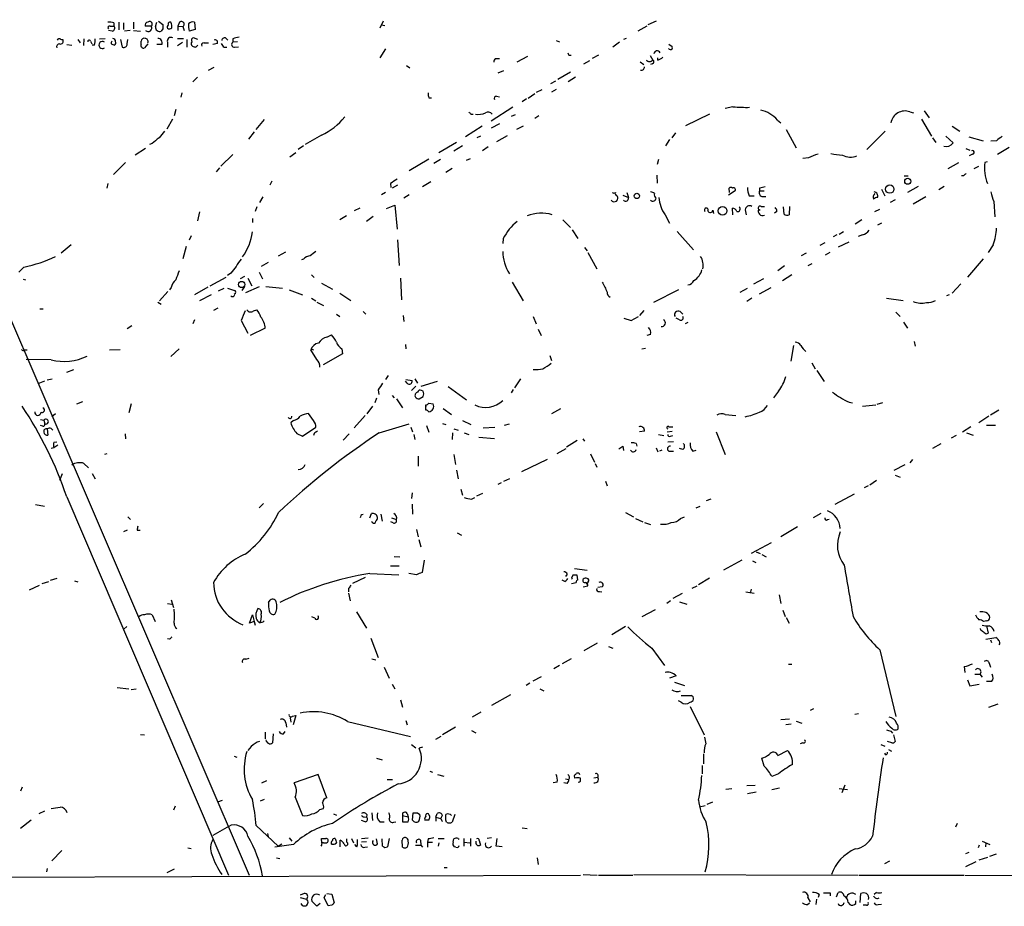
# Model space of a CAD drawing. Extents: x 14 to 1112, y 14 to 911.
# Drawn here: x 369 to 519, y 53 to 188 of the extents above; entities that cross this region are included whole.
import ezdxf

# ---------------------------------------------------------------- set-up
doc = ezdxf.new("R2010")
doc.units = 0
doc.header["$MEASUREMENT"] = 0
doc.layers.add('MAIN', color=5, linetype='CONTINUOUS')

msp = doc.modelspace()

# ---------------------------------------------------------------- linework, layer by layer
at = {"layer": 'MAIN'}
for p, q in [((332.8247, 222.9273), (403.86, 57.4886)), ((390.0593, 187.4519), (390.7367, 186.9439)), ((424.2647, 187.4519), (423.7567, 186.3513)), ((465.836, 187.4519), (464.566, 186.8593)), ((383.032, 185.9279), (382.4393, 186.0126)), ((382.6933, 186.6899), (383.286, 186.6899)), ((383.286, 187.1979), (383.286, 186.6899)), ((384.048, 187.2826), (384.048, 186.0973)), ((384.7253, 187.1979), (384.7253, 186.1819)), ((385.7413, 186.0126), (384.8947, 185.9279)), ((386.2493, 187.2826), (386.2493, 186.2666)), ((386.2493, 186.0126), (387.35, 185.9279)), ((388.9587, 186.6899), (388.0273, 186.6899)), ((389.636, 186.6053), (389.8053, 187.2826)), ((390.7367, 186.2666), (390.4827, 185.9279)), ((393.2767, 187.2826), (393.0227, 186.6899)), ((393.0227, 186.6899), (393.0227, 186.0126)), ((393.0227, 186.6899), (393.7847, 186.6053)), ((393.7847, 186.6053), (393.954, 186.0126)), ((395.6473, 186.1819), (394.716, 185.9279)), ((395.5627, 187.2826), (395.6473, 186.1819)), ((424.0107, 186.8593), (424.5187, 186.7746)), ((464.3967, 186.6899), (463.042, 185.9279)), ((377.7827, 184.6579), (378.1213, 184.1499)), ((378.714, 184.7426), (378.6293, 183.7266)), ((379.73, 184.4039), (379.8993, 183.9806)), ((381.0847, 184.7426), (381.9313, 184.8273)), ((384.302, 184.6579), (384.556, 183.4726)), ((385.318, 183.9806), (385.4027, 184.6579)), ((387.4347, 183.8959), (387.4347, 184.4039)), ((392.938, 184.8273), (393.8693, 184.8273)), ((394.3773, 184.6579), (394.3773, 183.4726)), ((396.0707, 184.6579), (395.3933, 184.9119)), ((400.3887, 184.8273), (400.6427, 184.5733)), ((401.4047, 184.7426), (401.4047, 184.2346)), ((450.596, 184.4886), (451.104, 184.3193)), ((461.264, 184.8273), (460.8407, 184.6579)), ((376.0893, 183.8959), (376.8513, 183.8113)), ((380.3227, 183.8113), (379.984, 183.8113)), ((382.8627, 183.9806), (383.3707, 183.8113)), ((388.4507, 183.9806), (387.9427, 183.3879)), ((390.5673, 183.8959), (389.8053, 183.8959)), ((391.414, 184.2346), (391.414, 183.4726)), ((392.938, 183.7266), (393.7, 184.2346)), ((395.732, 183.4726), (396.0707, 183.8113)), ((397.002, 184.1499), (397.6793, 184.1499)), ((399.034, 184.0653), (398.3567, 183.8959)), ((400.05, 183.4726), (400.4733, 183.4726)), ((402.082, 184.3193), (401.4047, 184.2346)), ((401.6587, 183.4726), (402.2513, 183.5573)), ((424.6033, 183.2186), (423.7567, 181.8639)), ((460.248, 184.2346), (459.232, 183.4726)), ((468.2913, 183.5573), (467.7833, 183.8959)), ((441.3673, 181.7793), (441.96, 181.7793)), ((444.6693, 181.2713), (446.278, 182.1179)), ((452.5433, 182.2873), (452.882, 182.2873)), ((454.8293, 180.9326), (455.7607, 181.4406)), ((457.0307, 182.2873), (456.0993, 181.7793)), ((464.9047, 182.2026), (465.328, 181.5253)), ((466.09, 181.5253), (466.09, 181.8639)), ((397.6793, 180.0013), (398.526, 180.4246)), ((427.8207, 180.6786), (428.3287, 180.3399)), ((441.7907, 179.5779), (442.6373, 179.9166)), ((463.3807, 181.2713), (463.9733, 180.8479)), ((465.2433, 180.9326), (464.9893, 180.8479)), ((395.986, 178.9006), (395.3087, 178.2233)), ((452.7973, 179.6626), (450.85, 178.5619)), ((453.5593, 178.9006), (452.4587, 178.2233)), ((447.6327, 176.6146), (448.4793, 177.0379)), ((450.5113, 178.3079), (449.7493, 177.8846)), ((450.596, 177.0379), (449.9187, 176.6146)), ((393.6153, 176.5299), (393.446, 175.8526)), ((431.2073, 175.7679), (431.6307, 175.7679)), ((441.5367, 176.0219), (441.96, 175.9373)), ((446.1087, 175.5986), (445.4313, 175.1753)), ((447.3787, 176.3606), (446.3627, 175.6833)), ((392.684, 173.9899), (392.43, 173.0586)), ((443.992, 174.3286), (440.69, 172.2119)), ((477.52, 174.4133), (476.3347, 174.1593)), ((392.176, 172.5506), (391.3293, 171.0266)), ((406.146, 172.4659), (404.876, 170.9419)), ((437.642, 173.3126), (437.9807, 173.3126)), ((443.8227, 172.9739), (444.4153, 173.2279)), ((447.9713, 173.0586), (447.3787, 172.6353)), ((473.964, 173.3126), (470.3233, 171.5346)), ((504.444, 173.6513), (505.0367, 173.4819)), ((506.222, 172.5506), (507.746, 169.9259)), ((506.6453, 173.8206), (507.4073, 172.7199)), ((439.3353, 171.4499), (436.7953, 169.8413)), ((440.7747, 171.1959), (442.0447, 171.8733)), ((445.6007, 171.4499), (444.5847, 170.9419)), ((484.2933, 172.3813), (484.8013, 171.9579)), ((485.648, 170.9419), (487.172, 168.1479)), ((510.8787, 171.4499), (512.064, 170.6879)), ((404.622, 170.6033), (403.7753, 169.5026)), ((414.8667, 170.0953), (412.4113, 168.6559)), ((438.5733, 169.7566), (439.166, 170.0106)), ((443.1453, 170.0106), (441.5367, 169.0793)), ((467.868, 169.4179), (467.2753, 168.4866)), ((468.7993, 170.4339), (468.2067, 169.6719)), ((500.7187, 170.6879), (497.9247, 167.8939)), ((507.9153, 169.6719), (508.4233, 168.9946)), ((509.9473, 169.9259), (511.048, 168.9099)), ((513.4187, 169.8413), (515.62, 169.2486)), ((388.112, 168.0633), (386.5033, 167.0473)), ((389.128, 168.8253), (388.7047, 168.6559)), ((412.1573, 168.4866), (411.3107, 167.8939)), ((435.4407, 168.9946), (432.7313, 167.3859)), ((436.372, 168.4866), (435.0173, 167.6399)), ((440.2667, 168.3173), (439.42, 167.7246)), ((512.9953, 168.0633), (513.588, 167.8093)), ((517.652, 169.2486), (516.8053, 169.1639)), ((519.5993, 168.2326), (517.8213, 167.1319)), ((401.4047, 167.1319), (399.542, 165.3539)), ((410.0407, 166.7933), (410.972, 167.4706)), ((431.2073, 166.4546), (428.244, 164.6766)), ((436.9647, 166.2853), (437.5573, 166.5393)), ((489.0347, 166.6239), (488.188, 166.5393)), ((514.0113, 167.2166), (513.5033, 166.9626)), ((385.064, 165.9466), (383.2013, 164.0839)), ((399.3727, 165.0999), (398.8647, 164.5073)), ((432.9853, 166.3699), (431.9693, 165.7773)), ((434.7633, 165.0153), (433.832, 164.4226)), ((466.1747, 166.3699), (466.0053, 165.6079)), ((510.286, 165.0153), (511.8947, 165.9466)), ((514.2653, 165.0153), (514.9427, 165.3539)), ((516.2127, 166.0313), (515.874, 165.9466)), ((465.9207, 163.9993), (466.0053, 162.8139)), ((503.5973, 163.9146), (504.19, 163.9146)), ((512.6567, 163.9146), (512.318, 163.9146)), ((382.3547, 162.7293), (382.1853, 162.0519)), ((407.3313, 163.0679), (406.9927, 162.4753)), ((425.3653, 162.7293), (425.45, 162.1366)), ((426.466, 162.4753), (425.6193, 162.0519)), ((431.546, 162.9833), (430.276, 162.2213)), ((477.012, 161.3746), (476.9273, 162.0519)), ((481.584, 162.0519), (481.584, 161.6286)), ((505.714, 162.3059), (504.1053, 161.3746)), ((509.6933, 162.3059), (508.8467, 161.7979)), ((405.9767, 160.6973), (405.4687, 159.8506)), ((424.6033, 161.3746), (424.0107, 161.0359)), ((428.244, 161.0359), (427.3973, 160.5279)), ((460.756, 160.9513), (461.6027, 160.6126)), ((461.3487, 161.3746), (461.6027, 160.6126)), ((477.8587, 161.6286), (476.8427, 160.9513)), ((479.9753, 160.8666), (480.7373, 160.8666)), ((481.584, 161.6286), (482.2613, 161.6286)), ((481.9227, 160.7819), (482.5153, 160.7819)), ((500.126, 161.8826), (500.634, 160.8666)), ((506.8993, 160.6973), (504.952, 159.5966)), ((405.0453, 159.1733), (404.7913, 158.4959)), ((420.7087, 159.0039), (419.862, 158.5806)), ((424.7727, 158.9193), (426.0427, 159.4273)), ((426.0427, 159.4273), (426.3813, 155.7866)), ((477.52, 157.9879), (477.4353, 159.0039)), ((481.838, 159.2579), (482.346, 159.2579)), ((485.3093, 158.0726), (485.2247, 159.1733)), ((486.156, 159.2579), (486.0713, 157.9879)), ((502.2427, 160.2739), (501.4807, 159.8506)), ((517.2287, 160.0199), (517.398, 157.6493)), ((396.3247, 158.4113), (395.986, 157.0566)), ((418.6767, 157.8186), (417.6607, 157.2259)), ((422.7407, 157.7339), (421.7247, 156.9719)), ((467.1907, 157.9879), (467.868, 156.7179)), ((474.472, 158.6653), (474.5567, 158.1573)), ((479.3827, 158.7499), (479.552, 157.9879)), ((481.4147, 158.8346), (481.6687, 158.6653)), ((484.2087, 158.4959), (483.87, 158.2419)), ((499.11, 158.4959), (499.872, 158.8346)), ((404.368, 157.3953), (404.368, 156.8026)), ((451.612, 157.2259), (452.7973, 156.0406)), ((497.1627, 157.2259), (496.1467, 156.5486)), ((500.126, 156.7179), (499.5333, 156.3793)), ((395.0547, 154.7706), (394.716, 154.0933)), ((453.0513, 155.7019), (453.898, 154.3473)), ((469.0533, 155.4479), (471.5087, 152.6539)), ((493.3527, 154.9399), (492.76, 154.6013)), ((493.6913, 155.0246), (494.3687, 155.4479)), ((497.2473, 154.9399), (496.57, 154.6859)), ((376.7667, 153.4159), (375.2427, 152.1459)), ((394.2927, 153.1619), (393.7847, 151.2993)), ((426.466, 154.1779), (426.72, 150.2833)), ((442.5527, 154.3473), (442.468, 153.5853)), ((454.914, 152.9926), (455.3373, 152.4846)), ((490.8127, 153.3313), (491.5747, 153.7546)), ((493.6067, 153.0773), (495.2153, 153.8393)), ((517.144, 153.4159), (516.382, 152.2306)), ((408.3473, 151.7226), (409.448, 152.3153)), ((455.422, 152.2306), (456.7767, 149.7753)), ((488.696, 152.1459), (487.934, 151.7226)), ((492.252, 152.2306), (491.5747, 151.8073)), ((369.57, 150.0293), (368.808, 149.2673)), ((406.7387, 150.7066), (405.7227, 150.1139)), ((412.1573, 151.2146), (411.8187, 151.1299)), ((485.394, 150.1986), (484.378, 149.4366)), ((489.5427, 150.5373), (488.95, 150.1986)), ((515.62, 151.2993), (513.2493, 148.5053)), ((397.9333, 147.1506), (400.3887, 148.5053)), ((401.066, 149.0979), (400.558, 148.7593)), ((403.1827, 148.5899), (402.5053, 148.2513)), ((405.384, 149.2673), (405.892, 148.2513)), ((413.3427, 148.8439), (413.766, 148.4206)), ((486.4947, 148.8439), (485.0553, 147.9126)), ((369.4853, 148.1666), (369.824, 148.0819)), ((397.5947, 146.9813), (395.5627, 145.7959)), ((403.1827, 147.0659), (402.7593, 146.4733)), ((403.352, 146.1346), (405.4687, 147.0659)), ((403.6907, 148.3359), (404.2833, 147.1506)), ((406.4, 147.0659), (408.94, 146.8119)), ((414.8667, 147.5739), (416.56, 146.6426)), ((426.8893, 148.3359), (427.0587, 145.0339)), ((443.9073, 147.7433), (445.6007, 144.8646)), ((482.1767, 148.2513), (480.6527, 147.4046)), ((512.2333, 147.4893), (510.8787, 146.0499)), ((391.4987, 146.3039), (390.2287, 144.8646)), ((392.0067, 146.8966), (391.7527, 146.5579)), ((398.1027, 145.7959), (396.3247, 144.8646)), ((399.2033, 146.3886), (400.05, 146.8119)), ((400.558, 146.8119), (401.6587, 146.4733)), ((409.956, 146.5579), (411.988, 145.7959)), ((417.6607, 146.0499), (419.354, 144.9493)), ((469.2227, 146.5579), (465.4127, 144.6106)), ((478.6207, 146.2193), (479.7213, 146.8119)), ((481.584, 145.9653), (483.362, 146.8966)), ((510.4553, 145.7959), (510.032, 145.6266)), ((389.9747, 144.6953), (390.4827, 144.3566)), ((413.3427, 145.2879), (414.02, 144.8646)), ((414.1893, 144.6953), (415.2053, 144.1873)), ((480.3987, 145.2879), (479.6367, 144.7799)), ((500.888, 145.2879), (503.428, 144.9493)), ((372.0253, 143.6793), (372.5333, 143.6793)), ((399.1187, 143.7639), (398.4413, 143.4253)), ((404.5373, 143.3406), (405.0453, 143.5099)), ((417.1527, 142.8326), (417.6607, 142.4939)), ((421.2167, 143.2559), (421.64, 142.8326)), ((427.3127, 142.6633), (427.3973, 141.7319)), ((447.1247, 142.4939), (447.548, 141.3933)), ((462.026, 141.9013), (463.1267, 142.4939)), ((463.9733, 143.4253), (463.296, 142.6633)), ((469.4767, 143.2559), (469.9, 142.8326)), ((502.3273, 143.1713), (503.0047, 142.4939)), ((385.9953, 141.0546), (385.318, 140.6313)), ((395.5627, 141.9859), (395.3087, 141.3933)), ((402.6747, 141.9013), (403.6907, 139.9539)), ((460.9253, 142.2399), (462.026, 141.9013)), ((469.392, 141.9859), (468.884, 142.2399)), ((470.662, 141.5626), (470.2387, 141.3933)), ((503.5127, 141.6473), (504.1053, 140.7159)), ((406.3153, 140.7159), (404.0293, 139.6153)), ((415.7133, 139.3613), (416.3907, 139.6999)), ((447.8867, 140.5466), (448.31, 139.6153)), ((464.9893, 139.7846), (464.3967, 139.6153)), ((427.6513, 138.2606), (427.736, 137.5833)), ((486.7487, 138.0913), (486.3253, 135.7206)), ((505.1213, 138.6839), (505.2907, 138.0066)), ((369.6547, 137.4139), (370.078, 137.4139)), ((382.6087, 137.4139), (384.2173, 137.4986)), ((393.192, 137.5833), (391.922, 136.3979)), ((414.1893, 135.9746), (413.258, 137.4139)), ((413.512, 137.4986), (413.6813, 137.4139)), ((418.084, 136.8213), (415.1207, 135.1279)), ((417.9993, 137.5833), (418.084, 136.8213)), ((449.6647, 136.5673), (449.9187, 135.8053)), ((463.6347, 137.5833), (464.2273, 137.6679)), ((373.7187, 135.8899), (369.9087, 135.9746)), ((489.5427, 135.4666), (490.0507, 134.5353)), ((376.0893, 134.0273), (377.19, 134.4506)), ((425.0267, 133.5193), (424.6033, 132.9266)), ((490.3047, 134.2813), (491.4053, 132.5879)), ((372.7027, 132.6726), (371.6867, 132.2493)), ((373.126, 132.8419), (373.888, 133.0113)), ((427.9053, 132.3339), (427.6513, 132.6726)), ((427.736, 132.9266), (428.6673, 132.7573)), ((429.0907, 133.0113), (429.514, 132.3339)), ((432.4773, 132.5879), (430.022, 131.8259)), ((445.1773, 133.0113), (444.246, 131.6566)), ((423.5027, 131.3179), (423.5873, 130.6406)), ((425.6193, 130.4713), (425.958, 130.1326)), ((429.26, 131.9106), (428.5827, 131.2333)), ((430.3607, 131.1486), (430.1067, 131.2333)), ((434.1707, 131.8259), (436.9647, 129.7939)), ((444.0767, 131.4026), (443.738, 130.8946)), ((484.4627, 131.1486), (483.7007, 130.1326)), ((377.6133, 129.2013), (378.5447, 129.5399)), ((385.9107, 129.2013), (385.572, 127.8466)), ((423.2487, 130.0479), (422.9947, 129.3706)), ((426.2967, 129.9633), (427.228, 128.6086)), ((429.768, 129.9633), (430.3607, 130.3019)), ((430.784, 128.7779), (430.784, 129.0319)), ((431.2073, 129.2859), (431.8847, 129.2013)), ((495.2153, 129.4553), (495.7233, 129.3706)), ((497.2473, 128.8626), (499.2793, 129.0319)), ((500.2953, 129.3706), (499.4487, 129.1166)), ((374.396, 127.6773), (373.8033, 127.2539)), ((413.6813, 126.6613), (412.9193, 127.7619)), ((421.5553, 127.4233), (419.862, 125.5606)), ((422.656, 128.8626), (421.8093, 127.6773)), ((433.4087, 128.5239), (434.6787, 127.5926)), ((451.2733, 128.4393), (449.9187, 127.6773)), ((476.3347, 127.5926), (477.9433, 127.4233)), ((517.9907, 128.2699), (516.7207, 127.5079)), ((372.11, 126.8306), (372.618, 126.7459)), ((372.618, 126.7459), (372.7873, 126.1533)), ((410.6333, 126.6613), (410.21, 126.3226)), ((423.672, 124.7986), (428.244, 126.1533)), ((433.324, 126.2379), (433.832, 126.0686)), ((436.372, 126.6613), (437.642, 126.0686)), ((442.722, 125.9839), (443.484, 126.1533)), ((516.4667, 127.3386), (514.9427, 126.3226)), ((516.128, 125.9839), (517.4827, 125.9839)), ((372.4487, 125.8146), (372.11, 125.8993)), ((373.126, 125.3913), (373.2107, 124.4599)), ((373.7187, 125.4759), (373.9727, 125.2219)), ((384.9793, 124.6293), (385.064, 123.8673)), ((411.1413, 124.7139), (411.988, 124.2906)), ((411.988, 124.2906), (414.02, 125.6453)), ((413.766, 124.7139), (413.6813, 124.3753)), ((419.1, 124.6293), (418.1687, 123.6979)), ((428.498, 125.6453), (428.752, 124.9679)), ((428.9213, 124.5446), (429.0907, 123.7826)), ((430.8687, 125.8993), (431.2073, 124.8833)), ((434.848, 124.7986), (434.7633, 123.7826)), ((435.0173, 125.3913), (435.6947, 125.2219)), ((436.626, 124.7986), (437.3033, 124.5446)), ((439.5047, 125.5606), (441.2827, 125.6453)), ((464.058, 125.0526), (463.296, 124.9679)), ((466.1747, 124.5446), (467.0213, 124.3753)), ((467.5293, 124.9679), (468.2913, 125.0526)), ((467.7833, 125.7299), (468.376, 125.7299)), ((474.98, 124.9679), (476.3347, 121.4966)), ((510.794, 124.0366), (511.556, 124.4599)), ((513.7573, 125.7299), (512.4873, 124.8833)), ((513.08, 124.7986), (514.096, 124.4599)), ((374.142, 123.3593), (374.5653, 123.4439)), ((374.7347, 122.9359), (374.142, 122.5126)), ((438.8273, 124.1213), (441.198, 123.9519)), ((452.2047, 122.6819), (453.8133, 123.6979)), ((454.66, 123.8673), (454.914, 123.5286)), ((462.788, 123.1899), (462.8727, 122.7666)), ((468.4607, 123.4439), (467.614, 123.3593)), ((468.0373, 124.2906), (468.376, 124.3753)), ((509.1853, 123.1053), (507.9153, 122.4279)), ((374.142, 122.5126), (373.7187, 122.4279)), ((382.1853, 121.5813), (381.8467, 121.4966)), ((435.0173, 121.4966), (435.2713, 119.9726)), ((450.7653, 121.6659), (452.12, 122.4279)), ((455.8453, 121.5813), (456.438, 120.3113)), ((460.756, 122.7666), (460.8407, 122.0893)), ((465.836, 122.5126), (466.09, 121.9199)), ((466.6827, 122.1739), (466.344, 122.0046)), ((467.7833, 122.0046), (468.4607, 122.0046)), ((469.9, 122.2586), (469.392, 122.4279)), ((471.424, 122.0046), (471.932, 122.1739)), ((378.714, 120.1419), (379.3913, 119.4646)), ((429.5987, 121.2426), (429.5987, 119.7186)), ((449.2413, 120.7346), (445.3467, 118.8719)), ((456.5227, 120.1419), (456.7767, 119.5493)), ((502.0733, 119.1259), (503.7667, 119.9726)), ((504.8673, 120.7346), (504.444, 120.2266)), ((375.412, 118.5333), (374.9887, 117.5173)), ((379.984, 118.6179), (380.4073, 117.7713)), ((435.4407, 119.1259), (435.6947, 117.7713)), ((442.214, 117.1786), (441.706, 116.9246)), ((442.6373, 117.4326), (443.5687, 117.8559)), ((458.1313, 117.4326), (458.3853, 116.7553)), ((499.364, 117.5173), (498.348, 116.8399)), ((502.2427, 118.3639), (503.0047, 118.0253)), ((428.6673, 115.6546), (428.5827, 114.8079)), ((436.118, 116.2473), (436.372, 115.3159)), ((439.42, 115.5699), (438.4887, 115.1466)), ((495.9773, 115.4853), (493.014, 113.8766)), ((498.094, 116.7553), (497.5013, 116.4166)), ((376.0893, 115.0619), (400.7273, 57.4886)), ((405.384, 113.3686), (406.0613, 114.0459)), ((428.6673, 113.9613), (428.752, 112.4373)), ((437.7267, 114.7233), (438.2347, 114.9773)), ((474.1333, 114.7233), (473.456, 114.4693)), ((371.348, 113.8766), (372.7027, 113.6226)), ((422.2327, 111.8446), (422.4867, 112.5219)), ((423.926, 112.4373), (424.0953, 111.3366)), ((461.1793, 112.6913), (462.3647, 112.0139)), ((471.932, 113.3686), (472.5247, 113.6226)), ((490.8973, 112.5219), (489.712, 111.8446)), ((385.4027, 112.0139), (385.826, 111.5906)), ((422.656, 111.1673), (422.4867, 111.2519)), ((425.7887, 111.0826), (425.45, 111.2519)), ((425.5347, 111.8446), (426.2967, 111.5906)), ((462.7033, 111.7599), (463.804, 111.2519)), ((464.058, 111.1673), (464.9893, 110.8286)), ((469.5613, 111.7599), (470.154, 112.0139)), ((491.9133, 111.5906), (492.1673, 111.6753)), ((385.318, 109.9819), (384.7253, 109.7279)), ((386.842, 109.9819), (387.2653, 109.9819)), ((429.3447, 110.0666), (429.5987, 108.9659)), ((435.5253, 109.5586), (436.2027, 109.2199)), ((487.3413, 110.4899), (484.8013, 108.9659)), ((429.6833, 108.5426), (430.022, 107.4419)), ((483.362, 108.0346), (480.314, 106.4259)), ((481.076, 106.6799), (481.6687, 106.4259)), ((425.958, 106.0026), (426.8047, 105.9179)), ((430.53, 105.4099), (430.1913, 103.5473)), ((478.8747, 105.4099), (476.0807, 103.8859)), ((480.4833, 105.3253), (480.9913, 105.0713)), ((481.9227, 106.2566), (482.6, 105.9179)), ((425.3653, 104.5633), (426.72, 104.5633)), ((453.39, 104.1399), (455.3373, 103.8859)), ((372.364, 101.8539), (373.38, 102.1926)), ((373.634, 102.3619), (374.65, 102.7006)), ((377.2747, 102.2773), (377.7827, 102.1079)), ((421.5553, 102.7853), (419.608, 101.8539)), ((422.2327, 103.3779), (426.6353, 103.2086)), ((429.3447, 103.2086), (428.1593, 103.3779)), ((451.9507, 102.1926), (451.5273, 102.3619)), ((452.2893, 103.2933), (452.0353, 102.9546)), ((453.136, 103.1239), (452.9667, 102.7006)), ((452.9667, 102.7006), (453.0513, 102.5313)), ((452.9667, 101.8539), (453.644, 102.0233)), ((453.898, 102.4466), (453.8133, 103.1239)), ((455.5067, 102.1079), (455.3373, 101.9386)), ((473.964, 102.7006), (472.2707, 101.6846)), ((370.4167, 100.9226), (371.9407, 101.5999)), ((419.0153, 101.0919), (419.0153, 100.5839)), ((454.7447, 101.3459), (455.422, 101.5153)), ((457.6233, 101.3459), (456.946, 101.2613)), ((457.2, 100.6686), (457.5387, 100.5839)), ((471.3393, 101.1766), (472.1013, 101.5153)), ((479.4673, 100.5839), (480.7373, 100.4146)), ((480.314, 101.0073), (480.1447, 100.4146)), ((392.0067, 99.3986), (392.3453, 98.2133)), ((406.8233, 98.9753), (407.0773, 99.3139)), ((419.0153, 100.4146), (419.2693, 99.2293)), ((468.0373, 99.2293), (467.4447, 98.8059)), ((469.8153, 100.3299), (468.376, 99.5679)), ((469.392, 99.0599), (470.4927, 98.7213)), ((484.5473, 100.1606), (484.8013, 98.8059)), ((391.414, 98.8059), (392.0913, 98.7213)), ((420.2007, 97.5359), (421.7247, 95.0806)), ((465.6667, 97.8746), (463.6347, 96.7739)), ((485.14, 97.7899), (485.4787, 96.8586)), ((389.128, 97.1126), (389.5513, 96.0966)), ((403.9447, 95.8426), (404.368, 97.1126)), ((404.622, 96.0966), (403.9447, 95.8426)), ((404.368, 97.1126), (404.622, 96.0966)), ((404.622, 96.0966), (404.7913, 95.5039)), ((413.8507, 96.6046), (413.4273, 96.7739)), ((485.648, 96.6893), (486.0713, 95.8426)), ((516.128, 96.1813), (515.7047, 96.0966)), ((385.2333, 95.3346), (384.81, 94.9113)), ((461.1793, 95.3346), (459.0627, 94.0646)), ((515.2813, 94.7419), (515.1967, 94.9959)), ((516.128, 95.4193), (516.382, 94.3186)), ((391.7527, 93.3873), (391.414, 93.4719)), ((422.402, 93.5566), (423.5027, 90.5933)), ((516.0433, 93.3873), (517.5673, 93.6413)), ((516.7207, 93.3026), (516.89, 92.8793)), ((456.8613, 92.7946), (454.8293, 91.6093)), ((458.5547, 92.2866), (459.232, 92.0326)), ((465.1587, 92.0326), (467.106, 89.4079)), ((499.872, 91.7786), (502.3273, 81.6186)), ((403.352, 90.3393), (403.86, 90.5086)), ((422.5713, 90.4239), (423.164, 90.2546)), ((452.882, 90.4239), (451.5273, 89.6619)), ((424.434, 89.1539), (425.196, 87.4606)), ((451.104, 89.4079), (450.2573, 88.8999)), ((485.9867, 89.5773), (486.4947, 89.5773)), ((512.7413, 89.2386), (512.826, 88.3073)), ((516.5513, 89.7466), (516.7207, 89.1539)), ((447.1247, 87.0373), (448.3947, 87.7146)), ((468.884, 87.7993), (467.868, 87.4606)), ((513.2493, 87.2066), (513.588, 86.2753)), ((514.35, 88.0533), (515.112, 88.0533)), ((515.112, 88.0533), (515.4507, 87.6299)), ((516.89, 86.9526), (516.128, 86.9526)), ((383.794, 86.0213), (385.572, 85.8519)), ((386.6727, 85.7673), (385.9107, 85.6826)), ((425.6193, 86.5293), (426.0427, 85.8519)), ((446.6167, 86.6986), (446.024, 86.3599)), ((448.1407, 85.8519), (448.7333, 85.5133)), ((468.63, 86.8679), (470.154, 86.3599)), ((513.588, 86.2753), (515.0273, 86.5293)), ((426.8893, 84.1586), (427.228, 83.0579)), ((443.6533, 84.9206), (440.7747, 83.3119)), ((469.646, 83.8199), (469.2227, 83.9893)), ((469.646, 84.8359), (471.17, 84.8359)), ((471.0007, 83.1426), (473.1173, 78.8246)), ((489.7967, 82.8039), (489.2887, 82.5499)), ((516.4667, 83.0579), (517.906, 83.5659)), ((410.1253, 81.4493), (410.21, 80.7719)), ((410.464, 81.7033), (410.972, 81.7879)), ((410.972, 81.7879), (410.5487, 80.3486)), ((427.736, 81.0259), (427.9053, 80.3486)), ((439.166, 82.2959), (437.8113, 81.5339)), ((484.8013, 81.1953), (486.156, 81.2799)), ((496.6547, 82.0419), (496.062, 81.9573)), ((409.448, 80.6873), (409.5327, 80.0099)), ((418.846, 80.8566), (428.4133, 78.5706)), ((435.2713, 80.0099), (433.324, 78.8246)), ((437.7267, 79.5019), (438.404, 79.1633)), ((485.5633, 80.4333), (486.41, 80.5179)), ((487.172, 80.9413), (488.0187, 80.6026)), ((387.35, 78.9093), (387.9427, 78.8246)), ((406.3153, 79.2479), (406.3153, 78.2319)), ((407.5007, 78.9939), (407.416, 77.6393)), ((409.1093, 78.9939), (409.3633, 79.3326)), ((433.07, 78.5706), (432.2233, 78.1473)), ((501.5653, 79.4173), (501.8193, 79.0786)), ((501.9887, 78.8246), (502.2427, 77.8086)), ((404.1987, 77.0466), (403.6907, 76.4539)), ((428.5827, 77.3853), (429.26, 76.8773)), ((430.276, 76.9619), (429.768, 76.7926)), ((484.378, 75.6919), (485.8173, 76.4539)), ((488.188, 77.6393), (487.7647, 77.4699)), ((500.0413, 77.3853), (500.634, 77.1313)), ((501.7347, 77.6393), (501.0573, 77.8086)), ((501.2267, 76.6233), (501.65, 76.3693)), ((401.574, 75.6073), (401.9973, 75.4379)), ((423.2487, 75.2686), (424.0953, 75.0146)), ((473.0327, 75.9459), (473.0327, 74.4219)), ((482.2613, 74.0833), (481.9227, 75.2686)), ((500.8033, 75.7766), (500.634, 76.0306)), ((472.8633, 74.1679), (472.8633, 72.8979)), ((414.3587, 72.8133), (410.718, 71.5433)), ((415.7133, 69.2573), (414.3587, 72.8133)), ((424.8573, 72.0513), (425.704, 72.0513)), ((431.3767, 73.3213), (431.8, 73.1519)), ((432.562, 72.8133), (433.4933, 72.5593)), ((452.0353, 72.1359), (452.5433, 72.0513)), ((453.4747, 72.2206), (453.39, 72.6439)), ((454.3213, 71.7973), (454.3213, 72.2206)), ((456.3533, 72.3053), (456.946, 72.3899)), ((484.4627, 72.8979), (483.4467, 72.4746)), ((369.316, 70.8659), (369.062, 70.2733)), ((405.8073, 71.5433), (406.5693, 71.8819)), ((450.7653, 71.6279), (450.1727, 71.5433)), ((452.2893, 71.4586), (451.7813, 71.5433)), ((477.3507, 70.6119), (476.4193, 70.5273)), ((479.6367, 71.1199), (480.9067, 71.2046)), ((483.4467, 70.5273), (484.632, 70.7813)), ((493.6913, 70.6966), (494.9613, 70.5273)), ((494.538, 71.2046), (494.1147, 70.0193)), ((406.146, 69.0033), (405.5533, 68.7493)), ((410.8873, 69.3419), (411.988, 66.5479)), ((481.076, 70.1039), (479.7213, 69.8499)), ((392.5993, 67.9873), (392.3453, 67.3946)), ((399.1187, 68.6646), (399.796, 68.9186)), ((414.6127, 67.4793), (415.2053, 67.6486)), ((472.44, 67.9026), (473.2867, 68.0719)), ((474.3873, 68.5799), (473.5407, 68.2413)), ((372.7027, 67.2253), (371.856, 66.8019)), ((416.7293, 66.8019), (417.1527, 66.6326)), ((421.386, 66.3786), (421.7247, 66.2939)), ((421.8093, 66.7173), (421.7247, 66.2939)), ((422.5713, 66.9713), (422.656, 65.7859)), ((427.228, 66.5479), (427.228, 65.6166)), ((427.228, 66.5479), (428.0747, 66.3786)), ((427.9053, 66.8866), (428.0747, 66.3786)), ((428.752, 65.8706), (428.8367, 66.9713)), ((429.514, 66.9713), (429.8527, 66.7173)), ((432.308, 66.2939), (432.4773, 66.8866)), ((432.308, 66.2939), (432.308, 65.7013)), ((432.308, 66.2939), (432.9853, 66.1246)), ((435.1867, 66.7173), (434.7633, 65.5319)), ((370.6707, 65.8706), (369.062, 64.6006)), ((404.9607, 65.0239), (408.2627, 61.8913)), ((421.5553, 65.6166), (420.9627, 65.7859)), ((423.7567, 65.6166), (424.434, 65.6166)), ((425.8733, 65.5319), (426.212, 65.6166)), ((431.2073, 65.8706), (430.6147, 65.8706)), ((433.9167, 65.5319), (433.832, 65.8706)), ((445.4313, 64.6853), (446.1933, 64.6006)), ((511.6407, 65.3626), (511.3867, 64.7699)), ((406.654, 63.8386), (406.7387, 63.3306)), ((409.956, 63.1613), (410.3793, 62.6533)), ((414.9513, 62.3993), (414.8667, 63.0766)), ((418.7613, 62.4839), (418.7613, 62.9919)), ((419.4387, 63.0766), (419.7773, 62.3993)), ((420.9627, 63.0766), (421.9787, 63.1613)), ((423.418, 62.2299), (423.2487, 62.9919)), ((424.18, 61.8913), (424.0953, 62.9919)), ((425.196, 63.0766), (424.942, 61.8066)), ((431.1227, 62.9919), (431.038, 62.4839)), ((432.6467, 63.0766), (433.578, 63.0766)), ((434.9327, 62.4839), (435.0173, 62.9919)), ((435.6947, 63.0766), (435.7793, 62.9073)), ((436.5413, 63.0766), (436.5413, 61.8913)), ((437.5573, 63.0766), (437.5573, 61.8913)), ((440.7747, 63.1613), (440.0973, 63.0766)), ((441.452, 61.8913), (441.6213, 63.0766)), ((394.5467, 61.6373), (395.0547, 61.5526)), ((410.6333, 62.1453), (407.7547, 61.7219)), ((408.2627, 61.8913), (408.8553, 62.2299)), ((414.8667, 62.0606), (414.782, 61.8913)), ((417.7453, 61.8066), (417.7453, 62.8226)), ((420.2853, 61.8066), (419.9467, 62.1453)), ((421.7247, 62.5686), (420.9627, 62.4839)), ((421.4707, 61.7219), (421.894, 61.8066)), ((427.228, 61.7219), (427.1433, 62.8226)), ((429.1753, 62.0606), (430.022, 62.0606)), ((429.9373, 62.8226), (430.022, 62.0606)), ((430.022, 62.0606), (430.276, 61.7219)), ((431.038, 62.4839), (431.038, 61.7219)), ((431.038, 62.4839), (431.8, 62.4839)), ((432.7313, 62.3993), (432.6467, 61.8913)), ((435.356, 61.7219), (435.102, 61.8066)), ((436.626, 62.4839), (437.4727, 62.3993)), ((438.912, 62.7379), (439.0813, 62.0606)), ((442.3833, 61.8066), (441.452, 61.8913)), ((515.0273, 62.0606), (514.858, 61.6373)), ((515.4507, 62.6533), (516.636, 62.1453)), ((516.0433, 62.3993), (515.9587, 61.8066)), ((375.3273, 61.2139), (373.8033, 59.6899)), ((408.0087, 60.1133), (408.5167, 60.0286)), ((447.7173, 60.1133), (447.8867, 59.0973)), ((512.9953, 60.7906), (513.5033, 60.9599)), ((516.2973, 60.1979), (514.9427, 59.7746)), ((516.636, 60.3673), (517.652, 60.7059)), ((373.126, 58.5046), (373.0413, 57.9966)), ((433.578, 58.6739), (434.0013, 58.6739)), ((500.634, 59.2666), (501.396, 59.6899)), ((514.5193, 59.5206), (512.9107, 58.7586)), ((314.1133, 56.9806), (454.3213, 57.4886)), ((392.43, 58.4199), (391.3293, 57.8273)), ((454.7447, 57.5733), (456.8613, 57.4886)), ((457.0307, 57.4886), (462.28, 57.4886)), ((462.4493, 57.5733), (496.57, 57.4886)), ((496.7393, 57.4886), (512.6567, 57.4886)), ((512.826, 57.4886), (586.3167, 57.2346)), ((412.242, 54.6946), (411.6493, 54.4406)), ((411.6493, 54.1019), (412.5807, 53.8479)), ((415.29, 54.1019), (415.544, 54.5253)), ((415.8827, 52.8319), (415.29, 54.1019)), ((415.7133, 54.6946), (416.4753, 54.6099)), ((416.4753, 54.6099), (416.814, 53.2553)), ((488.95, 54.0173), (489.2887, 53.4246)), ((490.6433, 54.5253), (490.474, 54.1019)), ((492.3367, 54.7793), (492.3367, 54.3559)), ((493.268, 54.1866), (493.522, 54.8639)), ((496.9087, 53.3399), (496.9933, 54.6946)), ((499.364, 54.8639), (499.0253, 54.5253)), ((414.1893, 52.7473), (413.4273, 53.5093)), ((414.6973, 53.1706), (414.1893, 52.7473)), ((416.4753, 52.9166), (415.8827, 52.8319)), ((488.8653, 53.0013), (489.204, 53.2553)), ((490.22, 53.8479), (490.1353, 53.0013)), ((495.046, 53.3399), (495.3, 53.0013)), ((496.2313, 53.1706), (496.2313, 53.5939)), ((497.84, 52.9166), (497.332, 52.9166)), ((499.618, 53.0013), (500.126, 53.0859))]:
    msp.add_line(p, q, dxfattribs=at)
for centre, radius in [((504.1361, 163.0757), 0.4634), ((501.4006, 161.8915), 0.6424), ((462.8862, 160.8387), 0.4058), ((475.9477, 158.5805), 0.6667), ((402.7341, 147.3679), 0.4783)]:
    msp.add_circle(centre, radius, dxfattribs=at)
for centre, radius, start, end in [((388.7264, 187.0048), 0.3914, 306.415992, 134.782619), ((393.5567, 186.9635), 0.4246, 302.477402, 131.265912), ((382.6088, 184.9139), 2.3823, 73.485048, 96.122934), ((382.6369, 186.4359), 0.2602, 77.480746, 220.589353), ((382.9614, 186.3748), 0.4524, 278.977235, 44.149179), ((388.4695, 186.8216), 0.4614, 92.33528, 196.58506), ((388.4961, 186.4004), 0.5457, 225.274638, 32.03877), ((390.2287, 186.4783), 0.6062, 167.905903, 294.7725), ((560.0866, 186.6052), 169.3502, 179.885409, 180.114558), ((391.7529, 186.5206), 0.3788, 116.598874, 206.54476), ((391.7104, 186.7321), 0.4825, 232.104189, 322.130224), ((391.795, 187.0286), 0.2711, 38.649905, 218.649905), ((390.5249, 186.6477), 1.5806, 352.299482, 20.370222), ((397.9759, 186.7324), 3.3577, 174.939051, 193.862835), ((395.2664, 186.5345), 0.8047, 68.392965, 142.117522), ((374.9463, 184.4462), 0.3225, 66.806076, 156.782742), ((375.1231, 184.4089), 0.4489, 252.578209, 33.682989), ((375.3697, 185.1239), 0.483, 232.140624, 285.244715), ((379.5183, 184.3617), 0.2158, 11.273495, 191.33076), ((378.0366, 184.4885), 2.3843, 343.499393, 6.117808), ((383.3279, 184.1077), 0.4823, 142.108345, 195.281169), ((382.9614, 184.2676), 0.5809, 5.106025, 74.492258), ((387.8957, 184.3851), 0.4614, 73.426842, 177.66472), ((387.9927, 184.3347), 0.4938, 338.026247, 85.982169), ((389.9605, 184.164), 0.6635, 336.162913, 88.773593), ((391.9816, 184.393), 0.5892, 61.725589, 195.592811), ((395.4638, 184.531), 0.3874, 100.48609, 213.119959), ((398.6953, 184.2346), 0.3787, 333.441716, 116.558284), ((400.1347, 184.4885), 0.4234, 53.140927, 179.986468), ((402.4512, 182.7397), 2.2598, 92.922039, 117.586725), ((375.0075, 183.5196), 0.4614, 92.33528, 196.58506), ((381.5244, 183.8113), 0.532, 52.714408, 307.279069), ((383.2012, 184.15), 0.3787, 296.585347, 26.55152), ((384.7676, 183.9806), 0.5503, 247.386542, 0), ((387.7734, 183.7266), 0.3787, 153.441716, 296.558284), ((395.577, 184.03), 0.5247, 146.537091, 227.711618), ((437.8055, 310.5646), 133.8752, 251.45383, 251.682999), ((396.9778, 183.7991), 0.3516, 86.053693, 206.557764), ((400.7266, 184.4033), 1.1507, 197.082228, 233.98361), ((401.6163, 183.8818), 0.4114, 120.954202, 275.915695), ((465.9842, 182.4248), 0.4879, 24.342873, 176.263254), ((467.995, 183.4302), 0.3223, 203.184586, 23.217258), ((442.0708, 181.127), 0.9594, 137.162672, 176.438195), ((537.0986, 224.7766), 94.6305, 206.45046, 206.67967), ((464.82, 182.0121), 0.7036, 223.779165, 316.220835), ((465.1869, 181.2431), 0.3155, 280.295103, 63.434949), ((465.6856, 183.1507), 1.675, 283.971531, 314.136456), ((463.6001, 180.4438), 0.4626, 253.057546, 8.140613), ((432.6891, 176.3181), 1.5807, 172.299482, 200.370222), ((441.5124, 175.6712), 0.3516, 86.036311, 206.579628), ((479.6785, 201.0156), 26.6897, 265.361206, 270.819007), ((480.6577, 169.2007), 4.8305, 41.181016, 76.890697), ((410.8719, 178.8395), 9.6135, 294.553357, 321.761096), ((522.1226, 258.1319), 119.7133, 224.885375, 225.114625), ((438.8274, 175.6832), 2.4244, 257.902602, 294.773325), ((440.2471, 172.772), 0.8167, 41.445945, 119.63176), ((503.7237, 171.5822), 2.1909, 70.80585, 170.125791), ((601.2858, -84.7512), 330.6236, 129.688756, 129.917939), ((644.5794, -41.5052), 330.6556, 140.078726, 140.307898), ((687.4026, -42.0906), 271.0711, 128.542738, 128.771917), ((509.941, 169.7534), 1.3917, 256.186417, 322.693713), ((496.0778, 151.5644), 16.6251, 109.698381, 115.06478), ((494.4953, 175.4694), 8.4273, 255.752854, 267.987132), ((495.3902, 169.3502), 2.5926, 242.655133, 292.939459), ((513.9951, 167.4934), 0.2773, 273.349473, 123.512416), ((521.8097, 165.0911), 5.997, 171.798557, 203.19282), ((595.2135, -90.9549), 305.2934, 123.57418, 123.803342), ((597.4884, 79.4465), 119.7133, 134.893835, 135.123052), ((477.1813, 161.7134), 0.4232, 53.116564, 126.883436), ((477.6047, 161.7979), 0.3053, 326.315138, 123.700477), ((483.9465, 162.3212), 4.2292, 182.501675, 200.117139), ((524.3525, -49.5142), 215.8457, 101.19923, 101.428439), ((459.4437, 160.5279), 0.5672, 216.027373, 36.027373), ((459.4013, 161.7131), 0.4232, 233.116564, 306.883436), ((459.9517, 161.2053), 0.3413, 150.265529, 262.864574), ((461.1794, 160.4772), 0.4444, 220.365028, 17.737796), ((464.93, 160.5024), 0.9587, 47.151439, 86.453861), ((465.3335, 160.5565), 0.5033, 226.851763, 356.742501), ((466.0477, 160.9936), 0.5116, 155.554191, 245.554191), ((471.3367, 160.9368), 5.0877, 183.653466, 215.422868), ((482.0709, 161.3323), 0.57, 148.677654, 254.930019), ((499.5191, 160.6832), 0.6633, 128.081055, 209.301285), ((499.5927, 159.6556), 0.9588, 93.551733, 132.844497), ((498.9719, 160.8515), 0.6101, 336.948148, 84.979009), ((522.1189, 162.2403), 5.3707, 188.36154, 204.420469), ((473.462, 158.7197), 0.2843, 330.712496, 231.928805), ((477.3567, 158.1935), 0.8142, 21.801409, 84.460259), ((478.2397, 158.8558), 0.3817, 250.563296, 56.318262), ((480.06, 158.6653), 0.6826, 60.249913, 172.88019), ((481.6686, 159.004), 0.3052, 56.289107, 213.710893), ((483.2518, 158.4366), 0.9587, 3.546139, 42.848561), ((448.3586, 152.0449), 6.1664, 74.530799, 110.557459), ((474.0804, 158.7182), 0.3951, 200.379542, 352.306667), ((482.0695, 158.5581), 0.7108, 157.107303, 292.892697), ((485.7447, 158.52), 0.6243, 225.77878, 301.541369), ((449.7361, 150.72), 8.0473, 129.022748, 153.208239), ((509.8499, 156.1955), 7.8058, 339.139401, 358.241018), ((396.2355, 156.4065), 8.1991, 323.706904, 352.690277), ((496.9087, 156.5484), 1.6437, 281.887581, 325.496863), ((365.6498, 169.8338), 20.1888, 281.196669, 295.672138), ((413.2723, 150.2546), 1.4713, 93.858111, 139.271992), ((582.9239, -59.6166), 271.0711, 128.542738, 128.771917), ((449.5586, 152.6814), 7.0962, 182.273474, 211.125352), ((470.5329, 150.2982), 2.4711, 347.7833, 32.830239), ((655.5014, -62.0792), 330.6556, 140.078726, 140.307898), ((405.3928, 148.5188), 3.8282, 135.236002, 155.375698), ((731.6346, 21.7511), 361.7278, 159.329827, 159.558995), ((470.4165, 150.1056), 2.4145, 299.169155, 348.055734), ((394.0417, 146.5199), 2.0696, 130.99737, 169.512657), ((838.984, 337.4711), 425.9491, 206.450448, 206.679643), ((470.5806, 148.4107), 1.0938, 274.267737, 337.793948), ((401.32, 145.8701), 0.3518, 223.790922, 15.69933), ((401.5528, 146.2193), 0.2752, 292.632677, 67.367323), ((459.0454, 146.0875), 0.6731, 168.70843, 249.41407), ((506.234, 147.8883), 3.3624, 247.587239, 282.888481), ((507.1023, 147.016), 2.4083, 267.184404, 300.889907), ((415.0728, 137.6383), 13.1105, 154.218499, 161.024826), ((404.103, 143.8673), 0.6827, 211.566817, 309.507903), ((402.371, 141.3598), 3.4314, 17.809238, 38.798798), ((403.3306, 140.5043), 2.9922, 4.055194, 39.543236), ((469.1924, 142.7782), 0.5559, 59.241287, 210.758713), ((469.6036, 142.2823), 0.3642, 234.476953, 35.523047), ((466.695, 141.502), 0.5409, 259.668624, 63.458635), ((413.6672, 137.0002), 3.8348, 24.645013, 44.748556), ((464.058, 140.0387), 0.9653, 344.738635, 52.11981), ((414.6028, 137.0444), 1.3946, 96.567033, 164.636425), ((416.0576, 137.5604), 1.8336, 100.823327, 151.692049), ((418.9383, 139.2264), 1.8925, 199.351197, 240.252866), ((486.918, 137.4987), 1.1039, 32.469202, 85.599304), ((491.4137, 140.23), 4.1568, 210.964466, 227.610042), ((369.4642, 137.5621), 0.2414, 195.250955, 322.11877), ((375.6376, 143.918), 8.2543, 256.557211, 295.737426), ((413.4697, 137.6256), 0.1339, 108.462013, 288.421413), ((413.2156, 134.9585), 1.4073, 353.094652, 46.220712), ((445.8124, 140.0389), 6.1531, 296.563386, 310.812585), ((447.5059, 140.2441), 5.806, 266.235486, 280.500354), ((677.8527, -37.5067), 305.2797, 146.196642, 146.425815), ((428.244, 132.6218), 0.4445, 220.365028, 17.750074), ((480.218, 134.6466), 5.5003, 320.508525, 346.364201), ((429.6478, 130.4635), 0.5329, 104.542165, 207.522136), ((429.895, 130.9087), 0.3875, 56.88812, 169.502061), ((429.5136, 130.7253), 0.947, 333.443066, 26.551522), ((501.0252, 142.0172), 13.8404, 232.893391, 245.179379), ((429.827, 130.9194), 0.9579, 227.132054, 266.468811), ((430.7413, 129.5828), 0.5526, 274.432108, 327.497791), ((431.1466, 128.8368), 0.8232, 274.228939, 26.281796), ((439.861, 132.4348), 3.7716, 244.456123, 313.72697), ((480.5559, 130.3301), 2.6098, 293.199455, 328.005321), ((320.1118, 96.151), 59.0855, 18.666531, 33.616483), ((371.6996, 127.8801), 0.4569, 162.711052, 268.382401), ((371.6019, 128.0161), 0.5988, 278.140927, 351.859073), ((372.3492, 128.2597), 0.3629, 244.804758, 74.082804), ((413.5977, 123.6097), 4.2073, 99.279185, 117.587668), ((431.1225, 128.5239), 0.4232, 143.116564, 216.883436), ((430.7417, 127.7197), 0.5518, 32.463229, 85.603684), ((475.7991, 126.0601), 1.6234, 70.735771, 116.896511), ((477.6686, 136.7395), 9.6392, 280.243122, 293.965989), ((372.491, 126.1109), 0.2993, 261.875312, 8.143638), ((372.9182, 126.5112), 0.3811, 249.910279, 141.981273), ((410.0697, 127.3007), 0.3119, 204.905959, 6.979197), ((414.0495, 127.4714), 4.0077, 196.657479, 223.476369), ((410.2951, 128.2692), 1.6431, 281.878242, 325.50333), ((412.6449, 125.7513), 1.3792, 355.592055, 41.284406), ((372.9779, 125.0314), 0.3892, 67.632677, 202.367323), ((373.079, 124.9021), 0.4614, 182.33528, 286.58506), ((373.5492, 124.5447), 0.9465, 79.683783, 116.559637), ((486.8975, 29.0193), 114.7656, 123.429462, 133.191616), ((498.7026, -2.1282), 152.6537, 123.578078, 123.807241), ((463.4192, 125.122), 0.6425, 353.799635, 108.880536), ((467.6382, 125.5908), 0.201, 43.790557, 263.083627), ((467.8679, 124.4881), 0.2601, 167.454468, 310.620402), ((375.1577, 122.9359), 1.1004, 157.370923, 202.624271), ((462.2378, 121.7097), 1.5792, 69.609571, 97.70781), ((469.5432, 122.7606), 0.6158, 305.403577, 44.197333), ((472.4396, 123.0487), 1.4565, 171.077682, 225.792749), ((456.652, 127.8863), 6.5616, 302.352853, 308.715993), ((462.3495, 122.3674), 0.4518, 205.362465, 346.065257), ((467.9494, 122.3726), 0.4037, 77.423469, 245.70755), ((378.0366, 118.1525), 2.1016, 71.196051, 124.333567), ((411.3596, 120.3157), 1.1063, 267.46635, 341.931928), ((437.8738, 117.8728), 3.1529, 246.686636, 267.325897), ((393.0484, 119.7234), 16.8377, 307.366242, 335.314245), ((422.6561, 111.76), 0.7805, 12.528011, 102.535178), ((425.5991, 111.8353), 0.7393, 340.670452, 68.23025), ((490.737, 110.0453), 3.1295, 3.491709, 67.921507), ((421.2141, 111.9243), 0.4283, 89.65219, 190.724847), ((422.8798, 111.3426), 0.2843, 218.071195, 358.790557), ((422.4611, 111.9886), 0.9587, 317.151439, 356.453861), ((425.9368, 111.4425), 0.3892, 247.632677, 22.367323), ((466.9369, 113.4519), 2.5737, 260.526698, 297.417311), ((468.1834, 113.0622), 1.8959, 268.144108, 316.615705), ((491.7439, 111.7881), 0.2601, 167.454468, 310.620402), ((388.0706, 110.1087), 1.2351, 157.839382, 185.892458), ((498.4288, 107.6862), 5.0036, 155.917873, 217.389091), ((407.1724, 97.1209), 10.0133, 112.954031, 150.686351), ((514.4395, -108.2633), 227.9506, 111.690314, 111.919506), ((451.8491, 103.1833), 0.4537, 14.030118, 98.594459), ((2442.4572, 439.4285), 1976.562, 189.7514945, 189.9806771), ((405.44, 102.122), 6.9994, 180.807967, 248.974302), ((429.2634, 57.9073), 46.0109, 98.789514, 116.801957), ((451.6546, 102.912), 0.778, 292.371723, 337.628278), ((453.4746, -66.226), 169.3502, 89.885409, 90.114558), ((454.1942, 101.981), 0.5518, 122.463229, 175.603684), ((454.9775, 102.3196), 0.3146, 137.717737, 289.650149), ((455.0794, 102.3043), 0.4044, 50.386678, 145.854122), ((454.9733, 101.583), 0.4538, 351.419912, 75.972942), ((455.3313, 102.3317), 0.2843, 308.087058, 88.790557), ((457.3308, 101.6558), 0.426, 313.345502, 120.387128), ((546.1961, 16.6633), 152.6537, 146.192759, 146.421922), ((457.1012, 100.9931), 0.3392, 163.066164, 286.933836), ((411.3085, 98.6366), 4.498, 175.681504, 191.949474), ((407.4683, 98.9379), 0.5425, 354.997777, 136.120374), ((386.7167, 96.901), 5.8105, 349.504824, 10.494206), ((406.5582, 97.0368), 1.679, 143.144434, 197.929925), ((405.1248, 97.4143), 0.636, 340.052295, 81.87372), ((407.5377, 97.7952), 0.6361, 188.125007, 289.947705), ((406.1443, 98.3046), 1.9543, 325.487853, 17.448467), ((515.3236, 94.6972), 2.8466, 75.354993, 94.26301), ((515.5774, 96.4774), 1.0796, 11.3193, 64.434206), ((387.8458, 96.1271), 0.9902, 84.384402, 139.217958), ((388.5353, 95.1232), 2.0758, 73.409678, 106.587676), ((405.6351, 96.6367), 0.6844, 189.825646, 318.287205), ((403.7891, 96.8587), 1.963, 328.82751, 9.932571), ((414.1417, 96.7184), 0.3125, 201.358743, 46.024187), ((515.1003, 108.1268), 22.342, 210.288243, 227.031215), ((516.5899, 97.9991), 2.3304, 202.358872, 225.022601), ((514.8578, 94.826), 1.527, 56.315136, 86.812677), ((516.0858, 96.7315), 0.5518, 274.385964, 355.614036), ((393.404, 95.8004), 0.9749, 177.519127, 235.607402), ((506.8989, 142.9344), 65.8273, 226.417923, 230.64776), ((430.8853, -32.4274), 152.6261, 56.200547, 56.42973), ((516.2972, 99.3146), 3.9036, 257.475809, 273.732257), ((516.1778, 94.317), 1.1639, 12.685786, 71.281719), ((476.5719, 8.9067), 119.7133, 134.885408, 135.114592), ((516.1241, 94.6302), 0.4045, 214.126202, 309.613322), ((517.2704, 92.921), 0.7791, 22.400936, 67.599064), ((517.6945, 92.837), 0.4825, 322.104189, 52.130224), ((403.1827, 90.0006), 0.3787, 63.441716, 206.558284), ((516.1044, 89.676), 0.4524, 8.977235, 134.149179), ((512.0637, 93.3885), 4.2048, 279.27348, 297.59252), ((514.8157, 88.4343), 0.4827, 307.87186, 142.12814), ((467.614, 87.3332), 1.0621, 66.512404, 113.487596), ((467.6222, 86.6557), 1.703, 42.186781, 75.891948), ((516.3319, 87.5492), 0.8169, 313.090352, 38.104439), ((469.0532, 86.952), 1.5258, 236.302642, 289.451491), ((470.9951, 84.3429), 0.5231, 270.613469, 70.467008), ((470.3234, 84.5961), 1.0302, 228.888367, 311.107443), ((408.8183, 80.5974), 0.6361, 8.125007, 109.947705), ((410.216, 81.8424), 0.2843, 156.158258, 330.712496), ((413.6983, 72.7121), 9.6349, 57.705223, 102.278543), ((501.1634, 80.243), 1.2993, 16.066536, 83.464051), ((504.5383, 83.3457), 4.4884, 213.680508, 231.344976), ((543.5472, 248.8092), 174.5167, 255.851148, 256.080355), ((502.238, 80.2123), 0.6257, 216.446822, 313.16074), ((501.8336, 79.9676), 0.8589, 345.730776, 47.670671), ((407.0562, 78.179), 0.6664, 190.058778, 249.544581), ((409.0247, 79.6712), 0.6826, 209.738635, 277.119811), ((727.2824, 120.3022), 257.4985, 189.345902, 189.575088), ((488.3151, 77.8509), 0.2468, 239.008378, 59.06013), ((405.9128, 75.6291), 2.2243, 101.517056, 140.410457), ((407.0812, 77.8662), 0.4044, 230.386678, 325.873798), ((426.2152, 75.2376), 3.8782, 274.962766, 23.638176), ((476.671, 76.1501), 3.5539, 158.199788, 180.561057), ((484.1075, 74.6429), 2.4906, 352.952025, 46.646426), ((501.8618, 78.1048), 0.4825, 254.728219, 322.130224), ((412.0231, 73.5833), 8.9206, 162.373245, 210.891828), ((480.8732, 78.5356), 3.4314, 287.809238, 308.798798), ((483.6562, 75.4212), 0.7709, 20.557785, 145.186387), ((995.1737, 2.6002), 500.1138, 171.635324, 173.015402), ((500.5071, 76.2422), 0.5518, 302.463229, 355.603684), ((478.3197, 69.9378), 5.7203, 26.32585, 46.444292), ((493.3368, 62.1247), 13.9575, 118.95672, 129.478965), ((448.9018, 71.9665), 1.894, 349.701647, 26.556934), ((451.5878, 72.11), 0.9573, 317.120783, 356.484521), ((452.0777, 72.3477), 0.5519, 327.519254, 57.528011), ((368.8844, 157.4882), 119.7487, 314.885409, 315.114592), ((453.898, 71.3737), 0.9468, 63.443068, 116.556932), ((453.898, 72.6861), 0.3414, 7.152081, 119.726148), ((456.4876, 72.0801), 0.5533, 255.953711, 34.051967), ((456.692, 72.6086), 0.3352, 319.270772, 120.336413), ((454.2331, 73.2756), 18.5564, 346.420271, 358.049146), ((408.5303, 70.2678), 2.5324, 338.553618, 30.243571), ((473.2974, -17.6264), 100.5301, 117.710344, 124.359391), ((411.802, 156.3626), 94.6529, 296.463995, 296.693178), ((363.0615, 60.8172), 42.1098, 5.733311, 11.2096), ((415.9287, 68.3838), 0.8996, 103.852435, 172.880513), ((332.0714, 406.3802), 341.2823, 277.00938, 277.238565), ((375.101, 66.7151), 1.1031, 13.429068, 91.438846), ((413.0498, 68.8383), 2.0711, 280.502056, 318.991821), ((414.0624, 67.8604), 1.1624, 349.501163, 33.109008), ((479.7779, 69.6453), 7.5423, 185.529028, 213.050396), ((412.369, 68.5939), 2.0812, 259.451375, 300.56479), ((421.2929, 66.3363), 0.6418, 36.419912, 120.965288), ((421.259, 66.6467), 0.2966, 182.724474, 295.347095), ((421.5488, 65.9781), 0.3615, 271.030104, 60.882276), ((424.6036, 66.548), 1.2589, 160.351687, 227.720494), ((424.3869, 66.4359), 0.9008, 333.921362, 36.4679), ((425.6889, 65.9916), 0.4953, 174.40337, 291.85726), ((427.5761, 66.6984), 0.3792, 29.756126, 203.381098), ((427.2696, 65.9976), 0.8907, 334.674936, 25.325064), ((429.1754, 236.3212), 169.3502, 269.885409, 270.114558), ((428.4975, 66.4211), 1.3872, 328.741564, 12.329), ((430.9532, 66.04), 0.3785, 116.551512, 206.585359), ((431.0804, 66.5479), 0.3413, 97.135426, 209.734472), ((430.6809, 66.305), 0.6825, 320.469598, 58.450247), ((432.7736, 66.3997), 0.57, 15.069981, 121.322346), ((433.5357, 66.1246), 0.4733, 116.570465, 243.429535), ((434.1565, 66.1387), 0.6634, 38.082527, 119.285299), ((222.132, 66.294), 211.7004, 359.885409, 0.114564), ((441.2161, -7.7079), 83.1112, 118.820655, 121.043395), ((401.5316, 62.9282), 2.2134, 12.713278, 99.909162), ((419.383, 53.0947), 12.5885, 102.958899, 134.031552), ((427.6514, 277.3164), 211.7002, 269.885409, 270.114564), ((429.2758, 66.1061), 0.5744, 204.20864, 315.190445), ((434.34, 66.3788), 0.9468, 243.443068, 296.556932), ((459.6214, 62.0732), 14.2604, 343.38923, 14.036438), ((388.3358, 54.3838), 17.8141, 9.760756, 30.463343), ((415.2054, 232.4265), 169.3502, 269.885409, 270.114558), ((415.5722, 62.7379), 0.3399, 311.636339, 94.759442), ((416.8794, 62.7726), 0.3213, 71.130787, 186.200365), ((586.3693, 105.082), 174.5167, 193.9276, 194.156815), ((427.609, 62.7379), 0.4733, 349.703815, 169.691906), ((473.896, -148.5732), 215.8457, 101.200557, 101.42974), ((435.4598, 62.2043), 0.9034, 74.92845, 119.328733), ((438.6581, 62.7944), 0.2602, 347.454468, 130.620402), ((495.6662, 64.8579), 3.4238, 278.067388, 335.080866), ((400.5044, 61.5989), 2.5149, 148.649815, 202.875207), ((415.163, 62.103), 0.2993, 81.875312, 188.143638), ((415.3748, 63.3305), 0.9465, 259.683783, 296.559637), ((416.7716, 62.357), 0.4358, 119.053327, 209.06482), ((416.7265, 62.7634), 0.5605, 233.195523, 319.492942), ((417.0259, 61.5105), 1.4964, 28.735138, 61.264862), ((418.6155, 62.2472), 0.278, 183.567336, 58.368194), ((417.0259, 62.611), 3.3572, 346.136778, 5.063402), ((421.339, 62.1641), 0.4614, 182.33528, 286.58506), ((423.0794, 62.4839), 0.4234, 143.132809, 323.124688), ((424.6154, 62.3387), 0.6243, 225.77878, 301.541369), ((427.5667, 62.3574), 0.7201, 241.943894, 298.049084), ((427.0583, 62.3571), 1.0587, 323.132267, 16.247216), ((429.6674, 62.5739), 0.3669, 42.659093, 208.416039), ((435.3561, 62.2299), 0.4937, 149.040224, 239.024302), ((435.5112, 62.0465), 0.3598, 244.446281, 348.683821), ((438.8142, 62.4387), 0.4629, 152.38326, 305.238411), ((440.3352, 62.1934), 0.5333, 157.28674, 325.496457), ((498.6803, 55.4505), 6.529, 112.833314, 161.026402), ((408.8851, 64.0652), 11.2385, 197.844717, 215.285385), ((412.332, 54.2395), 0.4639, 302.419092, 101.186403), ((414.153, 53.8056), 0.7839, 54.09783, 202.20997), ((488.3009, 54.2149), 0.6784, 343.068623, 106.933836), ((489.7333, 53.4883), 1.3797, 48.732034, 94.40635), ((491.8287, 308.7791), 254.0003, 269.885409, 270.114592), ((493.7902, 54.2572), 0.6633, 1.21814, 113.848478), ((494.0945, 53.3887), 0.9527, 357.064019, 67.876971), ((495.6387, 53.9113), 0.8533, 46.016079, 172.864157), ((497.4166, 53.6789), 1.1004, 67.370923, 112.624271), ((497.4105, 54.0112), 0.8072, 342.114984, 57.851654), ((499.5011, 54.5293), 0.5866, 197.19321, 299.204508), ((499.7874, 55.8809), 1.1016, 247.396939, 292.59826), ((412.2726, 53.3652), 0.5726, 199.865147, 57.450535), ((501.3196, -31.589), 119.7487, 134.885409, 135.114591), ((488.9493, 54.5234), 1.5244, 236.291169, 266.841227), ((493.9665, 53.3717), 0.4878, 204.342873, 356.262488), ((495.6543, 53.6987), 0.7822, 243.068072, 317.533651), ((497.8965, 53.1705), 0.2602, 257.454468, 40.620402), ((499.4486, 53.4246), 0.4559, 201.799076, 291.810744)]:
    msp.add_arc(centre, radius, start, end, dxfattribs=at)

doc.saveas('drawing.dxf')
